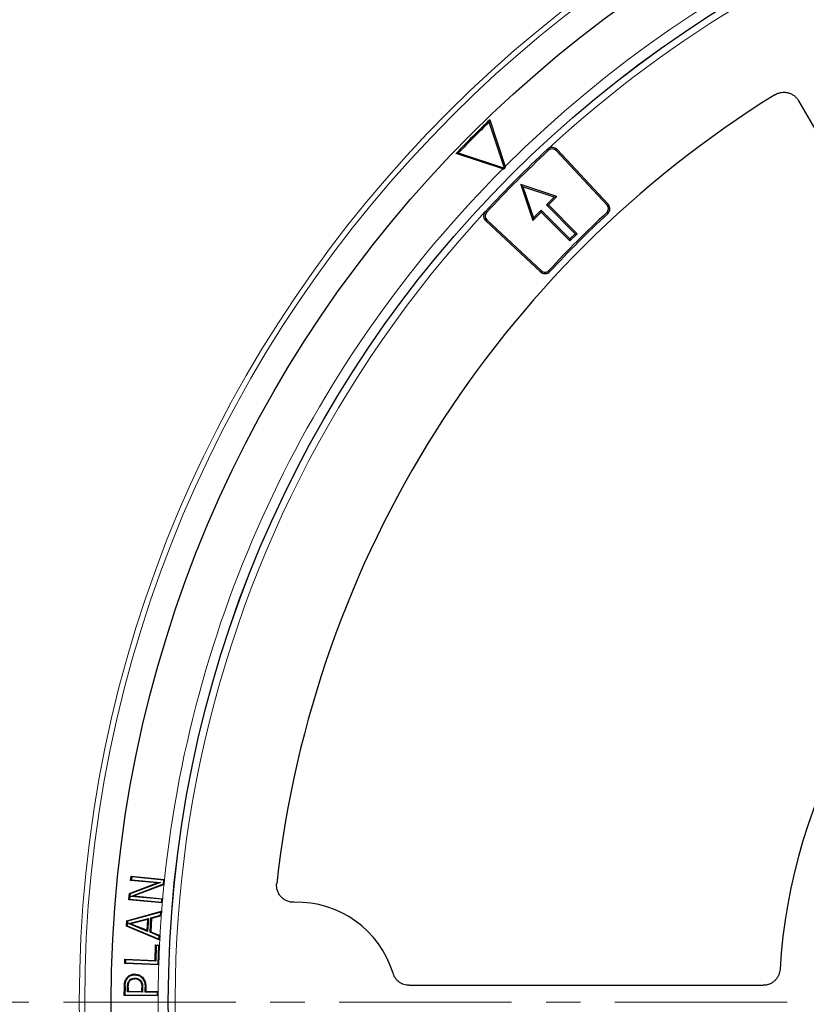
# Model space of a CAD drawing. Units: millimetres. Extents: x 0 to 420, y 0 to 297.
# Drawn here: x 76 to 105, y 195 to 231 of the extents above; entities that cross this region are included whole.
import ezdxf

# ---------------------------------------------------------------- set-up
doc = ezdxf.new("R2010")
doc.units = ezdxf.units.MM
doc.linetypes.add('CENTER', pattern=[10.16, 6.35, -1.27, 1.27, -1.27])

msp = doc.modelspace()

# ---------------------------------------------------------------- linework, layer by layer
at = {"color": 7, "linetype": 'Continuous', "lineweight": 25}
for p, q in [((104.2967, 227.8701), (113.0554, 212.6996)), ((92.9196, 227.1622), (92.8997, 227.0818)), ((93.4629, 225.3814), (92.8997, 227.0818)), ((92.9196, 227.1622), (93.4883, 225.4448)), ((91.7625, 225.9446), (91.6821, 225.9247)), ((93.3995, 225.356), (91.6821, 225.9247)), ((91.7625, 225.9446), (93.4629, 225.3814)), ((97.2412, 224.0208), (95.3657, 226.0321)), ((95.406, 226.0696), (97.2815, 224.0584)), ((93.4629, 225.3814), (93.467, 225.3773)), ((93.4996, 225.4099), (93.4883, 225.4448)), ((93.3995, 225.356), (93.4344, 225.3447)), ((94.1421, 224.7022), (94.0626, 224.7817)), ((94.0626, 224.7817), (94.5046, 223.4559)), ((95.3884, 224.3397), (94.0626, 224.7817)), ((94.1421, 224.7022), (94.5265, 223.5489)), ((95.2954, 224.3178), (94.1421, 224.7022)), ((95.008, 224.0304), (95.2954, 224.3178)), ((95.0791, 224.0304), (95.3884, 224.3397)), ((95.2954, 224.3178), (95.3884, 224.3397)), ((96.0687, 222.9697), (95.008, 224.0304)), ((95.008, 224.0304), (95.0791, 224.0304)), ((96.1398, 222.9697), (95.0791, 224.0304)), ((94.5046, 223.4559), (94.8139, 223.7652)), ((94.5265, 223.5489), (94.5046, 223.4559)), ((94.5265, 223.5489), (94.8139, 223.8363)), ((94.8139, 223.8363), (94.8139, 223.7652)), ((94.8139, 223.8363), (95.8746, 222.7756)), ((94.8139, 223.7652), (95.8746, 222.7046)), ((92.7747, 223.4383), (94.7859, 221.5628)), ((92.8122, 223.4786), (94.8235, 221.6031)), ((95.8746, 222.7756), (96.0687, 222.9697)), ((95.8746, 222.7046), (96.1398, 222.9697)), ((96.0687, 222.9697), (96.1398, 222.9697)), ((95.8746, 222.7756), (95.8746, 222.7046)), ((79.6918, 199.1306), (79.7069, 199.2889)), ((79.7069, 199.2889), (80.9397, 199.1723)), ((79.7307, 199.2601), (79.7069, 199.2889)), ((79.7307, 199.2601), (79.7206, 199.1545)), ((80.9122, 199.1483), (79.7307, 199.2601)), ((79.6468, 198.6532), (80.6691, 199.0382)), ((80.7855, 199.0537), (79.6716, 198.6343)), ((79.6918, 199.1306), (79.7206, 199.1545)), ((80.6691, 199.0382), (79.6918, 199.1306)), ((79.694, 198.5451), (80.8985, 199.0034)), ((79.7206, 199.1545), (80.7855, 199.0537)), ((80.9203, 198.9834), (79.8095, 198.5608)), ((80.7855, 199.0537), (80.6691, 199.0382)), ((80.8985, 199.0034), (80.9122, 199.1483)), ((80.8985, 199.0034), (80.9232, 198.9845)), ((80.9122, 199.1483), (80.941, 199.1722)), ((80.9203, 198.9834), (80.9232, 198.9845)), ((80.9232, 198.9845), (80.941, 199.1722)), ((80.941, 199.1722), (80.9397, 199.1723)), ((79.6245, 198.4186), (79.6468, 198.6532)), ((79.6716, 198.6343), (79.6468, 198.6532)), ((79.6716, 198.6343), (79.6534, 198.4425)), ((79.694, 198.5451), (79.8095, 198.5608)), ((80.845, 198.4363), (79.694, 198.5451)), ((79.8095, 198.5608), (80.871, 198.4604)), ((79.6534, 198.4425), (79.6245, 198.4186)), ((80.8574, 198.3021), (79.6245, 198.4186)), ((79.6534, 198.4425), (80.8349, 198.3307)), ((80.8349, 198.3307), (80.845, 198.4363)), ((80.8349, 198.3307), (80.8587, 198.3019)), ((80.845, 198.4363), (80.8738, 198.4602)), ((80.8574, 198.3021), (80.8587, 198.3019)), ((80.8587, 198.3019), (80.8738, 198.4602)), ((80.8738, 198.4602), (80.871, 198.4604)), ((79.5544, 197.649), (80.8319, 197.9946)), ((80.8031, 197.9594), (79.5796, 197.6284)), ((80.4406, 197.7563), (80.7958, 197.8483)), ((80.8199, 197.8272), (80.4657, 197.7355)), ((80.7958, 197.8483), (80.8031, 197.9594)), ((80.7958, 197.8483), (80.821, 197.8275)), ((80.8031, 197.9594), (80.8319, 197.9946)), ((80.8199, 197.8272), (80.821, 197.8275)), ((80.821, 197.8275), (80.8284, 197.9409)), ((80.8319, 197.9946), (80.8284, 197.9409)), ((79.5408, 197.4418), (79.5544, 197.649)), ((79.5685, 197.459), (79.5408, 197.4418)), ((80.7634, 196.9345), (79.5408, 197.4418)), ((79.5796, 197.6284), (79.5544, 197.649)), ((79.5796, 197.6284), (79.5685, 197.459)), ((79.5685, 197.459), (80.7394, 196.9731)), ((79.6147, 197.5406), (80.3489, 197.7328)), ((80.3182, 197.2562), (79.6147, 197.5406)), ((79.6986, 197.5352), (79.6147, 197.5406)), ((80.3201, 197.6979), (79.6986, 197.5352)), ((79.6986, 197.5352), (80.2941, 197.2944)), ((80.2941, 197.2944), (80.3201, 197.6979)), ((80.3489, 197.7328), (80.3182, 197.2562)), ((80.3201, 197.6979), (80.3489, 197.7328)), ((80.4057, 197.2209), (80.4406, 197.7563)), ((80.4657, 197.7355), (80.4333, 197.2383)), ((80.4406, 197.7563), (80.4657, 197.7355)), ((80.3182, 197.2562), (80.2941, 197.2944)), ((80.4333, 197.2383), (80.4057, 197.2209)), ((80.7466, 197.0842), (80.4057, 197.2209)), ((80.4333, 197.2383), (80.7727, 197.1022)), ((80.7394, 196.9731), (80.7466, 197.0842)), ((80.7466, 197.0842), (80.7743, 197.1016)), ((80.7642, 196.9469), (80.7743, 197.1016)), ((80.7743, 197.1016), (80.7727, 197.1022)), ((80.5897, 196.1876), (80.6117, 196.7572)), ((80.6117, 196.7572), (80.7541, 196.7518)), ((80.6371, 196.7298), (80.6117, 196.7572)), ((80.6371, 196.7298), (80.6151, 196.1602)), ((80.7266, 196.7264), (80.6371, 196.7298)), ((80.7007, 196.0514), (80.7266, 196.7264)), ((80.7266, 196.7264), (80.7541, 196.7518)), ((80.7394, 196.9731), (80.7634, 196.9345)), ((80.7541, 196.7518), (80.7533, 196.7308)), ((80.7642, 196.9469), (80.7634, 196.9345)), ((79.4761, 196.0721), (79.4821, 196.2304)), ((79.5036, 196.0976), (79.4761, 196.0721)), ((80.725, 196.024), (79.4761, 196.0721)), ((79.4821, 196.2304), (80.5897, 196.1876)), ((79.5075, 196.2029), (79.4821, 196.2304)), ((79.5075, 196.2029), (79.5036, 196.0976)), ((79.5036, 196.0976), (80.7007, 196.0514)), ((80.6151, 196.1602), (79.5075, 196.2029)), ((80.5897, 196.1876), (80.6151, 196.1602)), ((80.7007, 196.0514), (80.7261, 196.0239)), ((80.725, 196.024), (80.7261, 196.0239)), ((79.8463, 195.6787), (79.8459, 195.6522)), ((79.5427, 195.5338), (79.5642, 195.5184)), ((79.8481, 195.5311), (79.8478, 195.5046)), ((80.1249, 195.5637), (80.1059, 195.5453)), ((89.9551, 195.2663), (102.9902, 195.2663)), ((79.4549, 194.8928), (79.4594, 195.2075)), ((79.4817, 194.9188), (79.4549, 194.8928)), ((80.7037, 194.8755), (79.4549, 194.8928)), ((79.4858, 195.2069), (79.4817, 194.9188)), ((79.4817, 194.9188), (80.6788, 194.9023)), ((79.5727, 195.0229), (79.5751, 195.1899)), ((79.5995, 195.049), (79.5727, 195.0229)), ((80.132, 195.0153), (79.5727, 195.0229)), ((79.6015, 195.1894), (79.5995, 195.049)), ((79.5995, 195.049), (80.1059, 195.0421)), ((80.1059, 195.0421), (80.1074, 195.1575)), ((80.1059, 195.0421), (80.132, 195.0153)), ((80.1338, 195.1573), (80.132, 195.0153)), ((80.2215, 195.014), (80.2238, 195.1836)), ((80.2215, 195.014), (80.2483, 195.0401)), ((80.6803, 195.0076), (80.2215, 195.014)), ((80.2238, 195.1836), (80.2503, 195.1835)), ((80.2503, 195.1835), (80.2483, 195.0401)), ((80.2483, 195.0401), (80.7048, 195.0337)), ((80.6788, 194.9023), (80.6803, 195.0076)), ((80.6788, 194.9023), (80.7049, 194.8754)), ((80.6803, 195.0076), (80.7071, 195.0337)), ((80.7037, 194.8755), (80.7049, 194.8754)), ((80.7071, 195.0337), (80.7048, 195.0337)), ((80.7049, 194.8754), (80.7071, 195.0337))]:
    msp.add_line(p, q, dxfattribs=at)
at = {"color": 8, "linetype": 'Continuous', "lineweight": 18}
for p, q in [((95.0906, 226.0421), (95.0532, 226.0825)), ((95.3657, 226.0321), (95.406, 226.0696)), ((97.2412, 224.0208), (97.2815, 224.0584)), ((92.8022, 223.7537), (92.7618, 223.7911)), ((97.2311, 223.745), (97.2686, 223.7045)), ((92.8122, 223.4786), (92.7747, 223.4383)), ((94.8235, 221.6031), (94.7859, 221.5628)), ((95.0993, 221.6132), (95.1398, 221.5757)), ((81.1418, 196.639), (81.1294, 196.6295)), ((81.1262, 196.1194), (81.1126, 196.1176)), ((79.4594, 195.2075), (79.4858, 195.2069)), ((80.1074, 195.1575), (80.1338, 195.1573))]:
    msp.add_line(p, q, dxfattribs=at)
at = {"color": 7, "linetype": 'CENTER', "lineweight": 18}
msp.add_line((124.2031, 194.6413), (37.938, 194.6413), dxfattribs=at)
at = {"color": 7, "linetype": 'Continuous', "lineweight": 25, "flags": 128}
for points in [[(80.7261, 196.0239), (80.7397, 196.3774), (80.7533, 196.7308)], [(79.6314, 195.4304), (79.6423, 195.4229), (79.6532, 195.4154)], [(80.0357, 195.43), (80.0451, 195.4392), (80.0546, 195.4484)]]:
    msp.add_lwpolyline(points, dxfattribs=at)
at = {"color": 8, "linetype": 'Continuous', "lineweight": 18, "flags": 128}
msp.add_lwpolyline([(79.5751, 195.1899), (79.5883, 195.1897), (79.6015, 195.1894)], dxfattribs=at)
at = {"color": 8, "linetype": 'Continuous', "lineweight": 18}
for radius in [46.4034, 46.2053]:
    msp.add_circle((124.2031, 194.6413), radius, dxfattribs=at)
at = {"color": 7, "linetype": 'Continuous', "lineweight": 25}
for radius in [45.23, 43.125, 43.1237]:
    msp.add_circle((124.2031, 194.6413), radius, dxfattribs=at)
for centre, radius, start, end in [((124.2031, 194.6413), 81.25, 78.460268, 190.327182), ((124.2031, 194.6413), 39.375, 121.84799, 173.61407), ((124.2031, 194.6413), 45.125, 133.88893, 136.11107), ((124.2031, 194.6413), 45.0809, 133.97787, 136.02213), ((95.2231, 225.8991), 0.25, 43, 126.91863), ((95.2231, 225.8991), 0.1949, 43, 132.83431), ((124.2031, 194.6413), 42.875, 132.83431, 137.16569), ((124.2031, 194.6413), 42.8199, 132.83431, 137.16569), ((124.2031, 194.6413), 43.4673, 134.93924, 135.06076), ((97.0986, 223.8879), 0.1949, 312.82289, 43), ((97.0986, 223.8879), 0.25, 312.82289, 43), ((92.9452, 223.6212), 0.25, 143.08137, 227), ((92.9452, 223.6212), 0.1949, 137.16569, 227), ((124.2031, 194.6413), 39.6801, 132.82289, 137.17711), ((124.2031, 194.6413), 39.625, 132.82289, 137.17711), ((94.9564, 221.7457), 0.25, 227, 317.17711), ((94.9564, 221.7457), 0.1949, 227, 317.17711), ((124.2031, 194.6413), 20.625, 123.37132, 176.62868), ((85.8281, 194.6413), 3.6875, 16.84553, 91.79332)]:
    msp.add_arc(centre, radius, start, end, dxfattribs=at)
at = {"color": 8, "linetype": 'Continuous', "lineweight": 18}
for radius, start, end in [(80.5732, 78.460268, 190.327182), (43.5, 53.83196, 134.91731), (42.8737, 83.50746, 132.79988), (43.5, 135.08269, 174.0211), (42.8737, 137.20012, 200.74818), (43.5, 174.27121, 174.96313), (43.5, 175.17249, 175.64976), (43.5, 175.79991, 176.75682), (43.5, 176.96174, 177.24666), (43.5, 178.17845, 179.48308), (43.5, 179.69152, 180.63856)]:
    msp.add_arc((124.2031, 194.6413), radius, start, end, dxfattribs=at)
at = {"color": 7, "linetype": 'Continuous', "lineweight": 25}
for points, knots in [([(103.4261, 228.0884), (103.4619, 228.1106), (103.4993, 228.1289), (103.5576, 228.1506), (103.5775, 228.1568), (103.618, 228.1674), (103.6387, 228.1717), (103.7005, 228.1814), (103.7419, 228.1837), (103.8252, 228.18), (103.8672, 228.1739), (103.9478, 228.1537), (103.9869, 228.1397), (104.0627, 228.1035), (104.0984, 228.0818), (104.1647, 228.0318), (104.1957, 228.0032), (104.2512, 227.9405), (104.2756, 227.9066), (104.2967, 227.8701)], [0, 0, 0, 0, 0.125, 0.125, 0.1875, 0.1875, 0.25, 0.25, 0.375, 0.375, 0.5, 0.5, 0.625, 0.625, 0.75, 0.75, 0.875, 0.875, 1, 1, 1, 1]), ([(103.4261, 228.0884), (103.4619, 228.1106), (103.4993, 228.1289), (103.5576, 228.1506), (103.5775, 228.1568), (103.618, 228.1674), (103.6387, 228.1717), (103.7005, 228.1814), (103.7419, 228.1837), (103.8252, 228.18), (103.8672, 228.1739), (103.9478, 228.1537), (103.9869, 228.1397), (104.0627, 228.1035), (104.0984, 228.0818), (104.1647, 228.0318), (104.1957, 228.0032), (104.2512, 227.9405), (104.2756, 227.9066), (104.2967, 227.8701)], [0, 0, 0, 0, 0.125, 0.125, 0.1875, 0.1875, 0.25, 0.25, 0.375, 0.375, 0.5, 0.5, 0.625, 0.625, 0.75, 0.75, 0.875, 0.875, 1, 1, 1, 1]), ([(85.7127, 198.327), (85.6676, 198.3255), (85.6233, 198.329), (85.5359, 198.3451), (85.4923, 198.3581), (85.4102, 198.3925), (85.3713, 198.414), (85.3162, 198.4525), (85.2985, 198.4665), (85.2649, 198.4958), (85.2331, 198.5269), (85.2047, 198.5611), (85.178, 198.5971), (85.1656, 198.6159), (85.1317, 198.6737), (85.1134, 198.7142), (85.0926, 198.7779), (85.0867, 198.7997), (85.0774, 198.8435), (85.074, 198.8654), (85.0672, 198.9316), (85.0674, 198.976), (85.0724, 199.0207)], [0, 0, 0, 0, 0.125, 0.125, 0.25, 0.25, 0.375, 0.375, 0.4375, 0.4375, 0.5, 0.5625, 0.5625, 0.625, 0.625, 0.75, 0.75, 0.8125, 0.8125, 0.875, 0.875, 1, 1, 1, 1]), ([(85.7127, 198.327), (85.6676, 198.3255), (85.6233, 198.329), (85.5359, 198.3451), (85.4923, 198.3581), (85.4102, 198.3925), (85.3713, 198.414), (85.3162, 198.4525), (85.2985, 198.4665), (85.2649, 198.4958), (85.2331, 198.5269), (85.2047, 198.5611), (85.178, 198.5971), (85.1656, 198.6159), (85.1317, 198.6737), (85.1134, 198.7142), (85.0926, 198.7779), (85.0867, 198.7997), (85.0774, 198.8435), (85.074, 198.8654), (85.0672, 198.9316), (85.0674, 198.976), (85.0724, 199.0207)], [0, 0, 0, 0, 0.125, 0.125, 0.25, 0.25, 0.375, 0.375, 0.4375, 0.4375, 0.5, 0.5625, 0.5625, 0.625, 0.625, 0.75, 0.75, 0.8125, 0.8125, 0.875, 0.875, 1, 1, 1, 1]), ([(79.5427, 195.5338), (79.5729, 195.5679), (79.632, 195.6345), (79.7463, 195.6759), (79.8178, 195.6779), (79.8463, 195.6787)], [0, 0, 0, 0, 0.3859041, 0.7557498, 1, 1, 1, 1]), ([(79.5642, 195.5184), (79.5918, 195.5496), (79.6462, 195.6112), (79.7522, 195.6498), (79.819, 195.6515), (79.8459, 195.6522)], [0, 0, 0, 0, 0.3814498, 0.7510762, 1, 1, 1, 1]), ([(79.8459, 195.6522), (79.8708, 195.6506), (79.9383, 195.6461), (80.0311, 195.611), (80.0846, 195.564), (80.1059, 195.5453)], [0, 0, 0, 0, 0.2600581, 0.7055594, 1, 1, 1, 1]), ([(79.8463, 195.6787), (79.8732, 195.6769), (79.9457, 195.6719), (80.0452, 195.6339), (80.1022, 195.5837), (80.1249, 195.5637)], [0, 0, 0, 0, 0.262567, 0.7070154, 1, 1, 1, 1]), ([(89.9551, 195.2663), (89.8881, 195.2663), (89.8228, 195.2768), (89.7276, 195.3082), (89.6968, 195.3212), (89.6381, 195.3516), (89.6101, 195.3691), (89.5565, 195.4088), (89.5312, 195.4309), (89.485, 195.4783), (89.4638, 195.5037), (89.4255, 195.5581), (89.4084, 195.5871), (89.3792, 195.6468), (89.367, 195.6778), (89.3573, 195.7099)], [0, 0, 0, 0, 0.25, 0.25, 0.375, 0.375, 0.5, 0.5, 0.625, 0.625, 0.75, 0.75, 0.875, 0.875, 1, 1, 1, 1]), ([(89.9551, 195.2663), (89.8881, 195.2663), (89.8228, 195.2768), (89.7276, 195.3082), (89.6968, 195.3212), (89.6381, 195.3516), (89.6101, 195.3691), (89.5565, 195.4088), (89.5312, 195.4309), (89.485, 195.4783), (89.4638, 195.5037), (89.4255, 195.5581), (89.4084, 195.5871), (89.3792, 195.6468), (89.367, 195.6778), (89.3573, 195.7099)], [0, 0, 0, 0, 0.25, 0.25, 0.375, 0.375, 0.5, 0.5, 0.625, 0.625, 0.75, 0.75, 0.875, 0.875, 1, 1, 1, 1]), ([(103.6137, 195.8541), (103.6114, 195.8145), (103.6054, 195.7757), (103.5862, 195.6998), (103.5729, 195.6624), (103.5395, 195.5909), (103.5197, 195.5571), (103.4738, 195.4935), (103.4474, 195.4634), (103.3903, 195.4095), (103.3594, 195.3855), (103.2931, 195.3432), (103.2575, 195.325), (103.1847, 195.296), (103.1471, 195.285), (103.0695, 195.27), (103.0299, 195.2663), (102.9902, 195.2663)], [0, 0, 0, 0, 0.125, 0.125, 0.25, 0.25, 0.375, 0.375, 0.5, 0.5, 0.625, 0.625, 0.75, 0.75, 0.875, 0.875, 1, 1, 1, 1]), ([(103.6137, 195.8541), (103.6114, 195.8145), (103.6054, 195.7757), (103.5862, 195.6998), (103.5729, 195.6624), (103.5395, 195.5909), (103.5197, 195.5571), (103.4738, 195.4935), (103.4474, 195.4634), (103.3903, 195.4095), (103.3594, 195.3855), (103.2931, 195.3432), (103.2575, 195.325), (103.1847, 195.296), (103.1471, 195.285), (103.0695, 195.27), (103.0299, 195.2663), (102.9902, 195.2663)], [0, 0, 0, 0, 0.125, 0.125, 0.25, 0.25, 0.375, 0.375, 0.5, 0.5, 0.625, 0.625, 0.75, 0.75, 0.875, 0.875, 1, 1, 1, 1]), ([(79.4594, 195.2075), (79.4604, 195.2379), (79.4625, 195.2988), (79.478, 195.4126), (79.5176, 195.4868), (79.5427, 195.5338)], [0, 0, 0, 0, 0.2679781, 0.5364511, 1, 1, 1, 1]), ([(79.4858, 195.2069), (79.4869, 195.2373), (79.489, 195.2982), (79.5042, 195.4068), (79.5415, 195.4762), (79.5642, 195.5184)], [0, 0, 0, 0, 0.2809764, 0.5625211, 1, 1, 1, 1]), ([(79.5751, 195.1899), (79.5762, 195.2196), (79.5782, 195.2715), (79.5908, 195.3548), (79.6164, 195.4025), (79.6314, 195.4304)], [0, 0, 0, 0, 0.356485, 0.6241754, 1, 1, 1, 1]), ([(79.6015, 195.1894), (79.6027, 195.2191), (79.6046, 195.2685), (79.6165, 195.3466), (79.6396, 195.3898), (79.6532, 195.4154)], [0, 0, 0, 0, 0.3797923, 0.6331911, 1, 1, 1, 1]), ([(79.6314, 195.4304), (79.6494, 195.4517), (79.6848, 195.4937), (79.7641, 195.5269), (79.8195, 195.5297), (79.8481, 195.5311)], [0, 0, 0, 0, 0.3334547, 0.6552515, 1, 1, 1, 1]), ([(79.6532, 195.4154), (79.6682, 195.4334), (79.6982, 195.4695), (79.7686, 195.5006), (79.8199, 195.5032), (79.8478, 195.5046)], [0, 0, 0, 0, 0.3120127, 0.6256218, 1, 1, 1, 1]), ([(80.0357, 195.43), (80.0116, 195.45), (79.9646, 195.4893), (79.8944, 195.503), (79.8564, 195.5044), (79.8478, 195.5046)], [0, 0, 0, 0, 0.4468553, 0.8750857, 1, 1, 1, 1]), ([(79.8481, 195.5311), (79.8686, 195.5299), (79.9196, 195.5271), (79.994, 195.502), (80.0359, 195.465), (80.0546, 195.4484)], [0, 0, 0, 0, 0.27000184, 0.67277427, 1, 1, 1, 1]), ([(80.0357, 195.43), (80.0538, 195.4056), (80.0952, 195.3501), (80.1066, 195.2511), (80.1071, 195.1853), (80.1074, 195.1575)], [0, 0, 0, 0, 0.3120156, 0.7098698, 1, 1, 1, 1]), ([(80.0546, 195.4484), (80.0732, 195.4245), (80.1156, 195.3698), (80.1327, 195.2647), (80.1335, 195.1918), (80.1338, 195.1573)], [0, 0, 0, 0, 0.2900418, 0.6632866, 1, 1, 1, 1]), ([(80.1059, 195.5453), (80.1369, 195.505), (80.1987, 195.4247), (80.2226, 195.293), (80.2235, 195.2135), (80.2238, 195.1836)], [0, 0, 0, 0, 0.3862249, 0.7696655, 1, 1, 1, 1]), ([(80.1249, 195.5637), (80.1583, 195.5203), (80.2243, 195.4343), (80.2491, 195.2956), (80.2499, 195.2131), (80.2503, 195.1835)], [0, 0, 0, 0, 0.3953571, 0.7826407, 1, 1, 1, 1])]:
    msp.add_open_spline(points, degree=3, knots=knots, dxfattribs=at)
for points in [[(95.073, 226.099), (95.0661, 226.0938), (95.0595, 226.0883), (95.0532, 226.0825)], [(92.7453, 223.7713), (92.7505, 223.7782), (92.756, 223.7848), (92.7618, 223.7911)]]:
    msp.add_open_spline(points, degree=3, dxfattribs=at)

doc.saveas('drawing.dxf')
